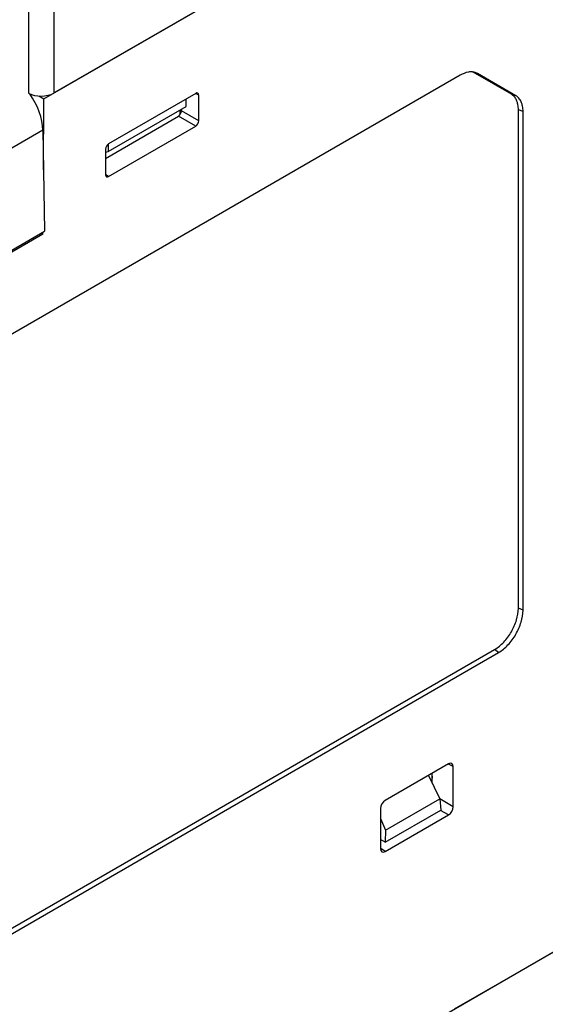
# Model space of a CAD drawing. Units: inches. Extents: x 0 to 22, y 0 to 17.
# Drawn here: x 19.7 to 20.6, y 12.4 to 14.1 of the extents above; entities that cross this region are included whole.
import ezdxf

# ---------------------------------------------------------------- set-up
doc = ezdxf.new("R2010")
doc.units = ezdxf.units.IN
doc.header["$LTSCALE"] = 1.21
doc.header["$MEASUREMENT"] = 0
doc.layers.get('0').update_dxf_attribs({"linetype": 'CONTINUOUS'})
doc.layers.add('DRAFT', color=7, linetype='CONTINUOUS')

msp = doc.modelspace()

# ---------------------------------------------------------------- linework, layer by layer
at = {"color": 7, "linetype": 'Continuous'}
for p, q in [((19.7333, 13.9487), (20.7265, 14.5221)), ((19.7507, 13.9592), (20.6652, 14.4872)), ((19.7062, 14.3841), (19.7062, 13.959)), ((19.7507, 14.3853), (19.7507, 13.9592)), ((20.4642, 13.9903), (19.4863, 13.4257)), ((20.4904, 13.9947), (20.4868, 13.9958)), ((20.5542, 13.9569), (20.4868, 13.9958)), ((20.4946, 13.9933), (20.4906, 13.9951)), ((20.562, 13.9544), (20.4946, 13.9933)), ((19.7241, 13.954), (19.7333, 13.9487)), ((19.9998, 13.9584), (19.8469, 13.8701)), ((20.0053, 13.9552), (19.9996, 13.958)), ((20.0053, 13.9105), (20.0053, 13.9552)), ((20.562, 13.9544), (20.5542, 13.9569)), ((19.7323, 13.8241), (19.7333, 13.9487)), ((19.8462, 13.8564), (19.983, 13.9354)), ((19.983, 13.9354), (19.983, 13.9487)), ((19.8413, 13.8444), (19.9694, 13.9184)), ((19.9998, 13.9008), (19.9694, 13.9184)), ((19.9726, 13.9216), (19.9726, 13.9294)), ((19.975, 13.928), (19.975, 13.9307)), ((20.0053, 13.9105), (19.975, 13.928)), ((20.5746, 13.9266), (20.5664, 13.9299)), ((20.5664, 13.0546), (20.5664, 13.9299)), ((20.5746, 13.0513), (20.5746, 13.9266)), ((19.8469, 13.8126), (19.9998, 13.9008)), ((19.7313, 13.8939), (19.3393, 13.6676)), ((19.7313, 13.8939), (19.734, 13.7165)), ((19.8462, 13.8696), (19.8462, 13.8564)), ((19.8413, 13.8605), (19.8413, 13.8158)), ((19.8413, 13.8554), (19.8462, 13.8564)), ((19.8469, 13.8126), (19.8415, 13.8161)), ((19.3406, 13.4894), (19.734, 13.7165)), ((19.7315, 13.7114), (19.4098, 13.5257)), ((19.7283, 13.7132), (19.7315, 13.7114)), ((19.7315, 13.7114), (19.7315, 13.7151)), ((20.5746, 13.0513), (20.5664, 13.0546)), ((19.4793, 12.3788), (20.5246, 12.9823)), ((20.5316, 12.9768), (20.5246, 12.9823)), ((19.4863, 12.3733), (20.5316, 12.9768)), ((20.4438, 12.7814), (20.3327, 12.7172)), ((20.4521, 12.7766), (20.4435, 12.7809)), ((20.4521, 12.7061), (20.4521, 12.7766)), ((20.4143, 12.7643), (20.4151, 12.7562)), ((20.415, 12.7473), (20.4151, 12.7648)), ((20.4521, 12.7061), (20.4284, 12.7198)), ((20.3243, 12.7028), (20.3243, 12.6323)), ((20.3327, 12.6275), (20.4438, 12.6917)), ((20.4438, 12.6917), (20.4297, 12.6998)), ((20.3327, 12.6275), (20.3247, 12.6328)), ((19.2914, 11.6796), (20.7216, 12.5054))]:
    msp.add_line(p, q, dxfattribs=at)
msp.add_arc((20.4834, 13.9706), 0.0256, 84.9195, 90.6272, dxfattribs=at)
for centre, major_axis, ratio, start_param, end_param in [((19.7285, 13.9718), (0.0315, 0.0002), 0.572282, -2.360478, -0.789682), ((19.6756, 13.9255), (-0.0399, 0.0679), 0.572297, -2.351747, -1.428695), ((19.9998, 13.952), (0.00394, 0.00683), 0.576649, -0.784802, 0.784776), ((19.9694, 13.9248), (0.00397, 0.0068), 0.574915, 3.930273, 5.499852), ((19.9998, 13.9073), (0.00394, 0.00682), 0.578056, -2.355598, -0.78602), ((19.8469, 13.8637), (0.00394, 0.00682), 0.578056, 0.785994, 2.355573), ((19.8469, 13.819), (0.00394, 0.00683), 0.576649, 2.356791, 3.926369), ((20.4438, 12.7717), (0.0059, 0.0102), 0.576649, -0.784802, 0.784776), ((20.3327, 12.7076), (0.0059, 0.0102), 0.578056, 0.785994, 2.355573), ((20.4438, 12.7013), (0.0059, 0.0102), 0.578056, -2.355598, -0.78602), ((20.3327, 12.6372), (0.0059, 0.0102), 0.576649, 2.356791, 3.926369)]:
    msp.add_ellipse(centre, major_axis=major_axis, ratio=ratio, start_param=start_param, end_param=end_param, dxfattribs=at)
for points, knots in [([(20.4831, 13.9962), (20.4816, 13.9962), (20.475, 13.9955), (20.4687, 13.9929), (20.4642, 13.9903)], [0, 0, 0, 0, 0.227153, 1, 1, 1, 1]), ([(20.4906, 13.9951), (20.4894, 13.9955), (20.4878, 13.9959), (20.4861, 13.996), (20.4857, 13.9961)], [0, 0, 0, 0, 0.74513, 1, 1, 1, 1]), ([(20.5664, 13.9299), (20.5664, 13.9329), (20.5659, 13.9386), (20.5636, 13.9464), (20.5598, 13.9527), (20.5561, 13.9558), (20.5542, 13.9569)], [0, 0, 0, 0, 0.289706, 0.54906, 0.782284, 1, 1, 1, 1]), ([(20.5746, 13.9266), (20.5746, 13.9297), (20.5741, 13.9355), (20.5718, 13.9436), (20.5678, 13.9501), (20.564, 13.9533), (20.562, 13.9544)], [0, 0, 0, 0, 0.289706, 0.54906, 0.782284, 1, 1, 1, 1]), ([(20.5246, 12.9823), (20.5306, 12.9857), (20.5418, 12.9951), (20.5549, 13.013), (20.5638, 13.0333), (20.5664, 13.0478), (20.5664, 13.0546)], [0, 0, 0, 0, 0.237217, 0.499998, 0.76278, 1, 1, 1, 1]), ([(20.5316, 12.9768), (20.5377, 12.9804), (20.5493, 12.9901), (20.5627, 13.0085), (20.5719, 13.0294), (20.5746, 13.0443), (20.5746, 13.0513)], [0, 0, 0, 0, 0.237217, 0.499998, 0.76278, 1, 1, 1, 1])]:
    msp.add_open_spline(points, degree=3, knots=knots, dxfattribs=at)
at = {"layer": 'DRAFT', "color": 7, "linetype": 'Continuous'}
for p, q in [((20.4083, 12.7609), (20.4285, 12.7199)), ((20.3329, 12.6647), (20.4285, 12.7199)), ((20.4285, 12.7199), (20.43, 12.7003)), ((20.3326, 12.644), (20.43, 12.7003)), ((20.3243, 12.6856), (20.3329, 12.6647)), ((20.3329, 12.6647), (20.3326, 12.644)), ((20.3326, 12.644), (20.3243, 12.6488)), ((20.4544, 12.3511), (20.7482, 12.5207))]:
    msp.add_line(p, q, dxfattribs=at)

doc.saveas('drawing.dxf')
